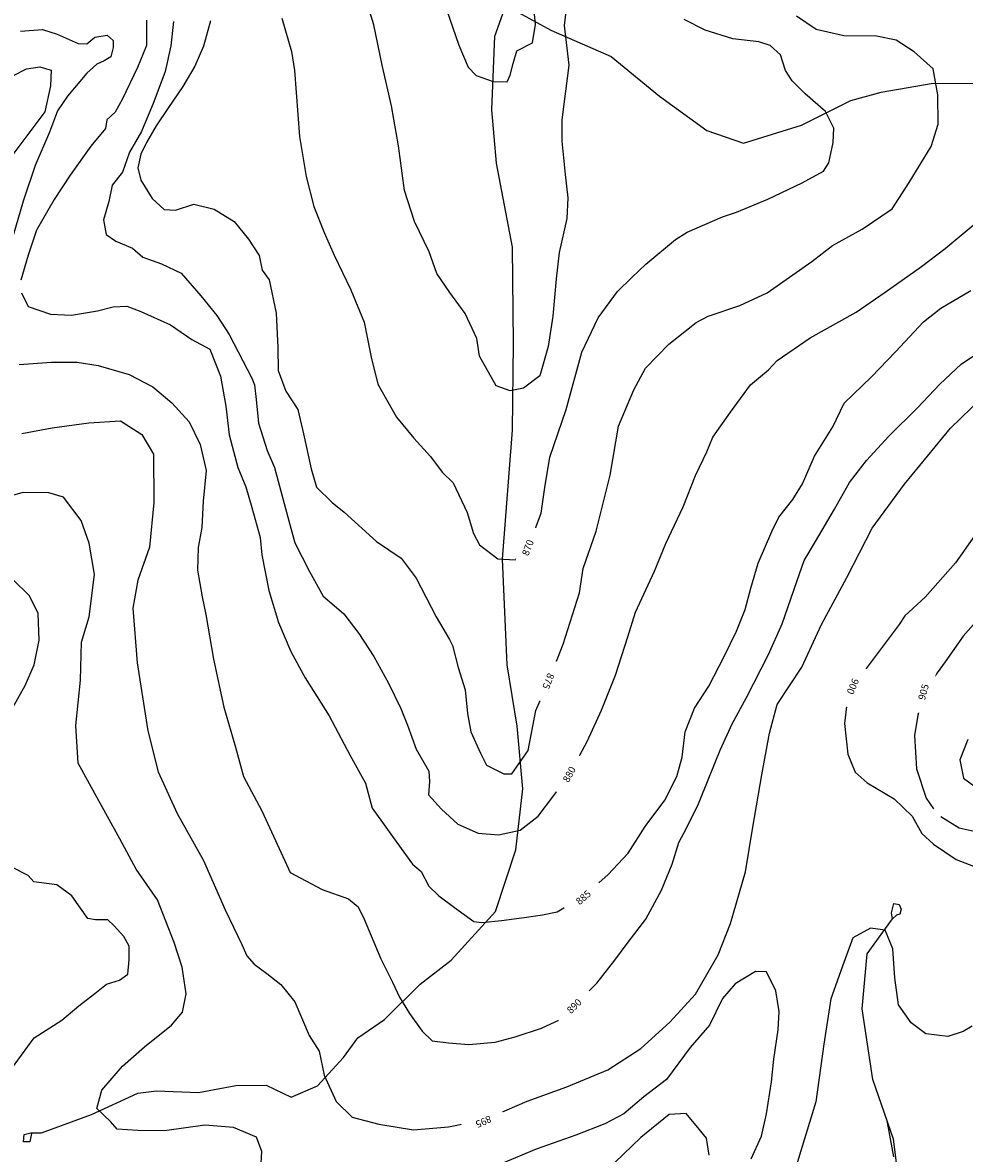
# Model space of a CAD drawing. Units: millimetres. Extents: x 6983 to 22048, y 161683 to 184440.
# Drawn here: x 11693 to 14354, y 167166 to 170361 of the extents above; entities that cross this region are included whole.
import ezdxf
from ezdxf.enums import TextEntityAlignment as Align

# ---------------------------------------------------------------- set-up
doc = ezdxf.new("R2010")
doc.units = ezdxf.units.MM
doc.set_wipeout_variables(frame=1)
for name, color, linetype in [('DSN - SIT Гари', 1, 'Continuous'), ('GEO - SIT Реки', 5, 'Continuous'), ('GEO - SIT Хоризонтали', 42, 'Continuous')]:
    doc.layers.add(name, color=color, linetype=linetype)
doc.styles.get("Standard").update_dxf_attribs({"font": 'arial.ttf'})

# ---------------------------------------------------------------- blocks, each defined once
blk = doc.blocks.new('ContourAutoLabel')
blk.add_wipeout([(-3, 1), (3, 1), (3, -1), (-3, -1)])
at = {"flags": 8}
blk.add_attdef('HEIGHT', text='', height=1, dxfattribs=at).set_placement((0, 0), align=Align.MIDDLE_CENTER)

msp = doc.modelspace()

# ---------------------------------------------------------------- linework, layer by layer
at = {"layer": 'GEO - SIT Реки'}
for points in [[(11718, 167222.6), (11714.1, 167198.9), (11695.9, 167199.1), (11697.9, 167219.1), (11716.2, 167224.4), (11747.1, 167224.1), (11887.5, 167275.6), (12019, 167336.3), (12071.8, 167343.1), (12189.9, 167338.4), (12295.6, 167357.5), (12381, 167358.5), (12451.6, 167325.1), (12526.5, 167357.2), (12599.9, 167436.6), (12640.4, 167492.6), (12715.4, 167544.7), (12816.3, 167643.9), (12904.2, 167712.2), (13029.1, 167849.4), (13087, 168023.6), (13106.8, 168196.2), (13090.2, 168372.9), (13062.6, 168546), (13049, 168845.4), (13077.7, 169209.1), (13079.9, 169454.7), (13076.9, 169726.8), (13031.8, 169963.7), (13018.6, 170114.9), (13027.8, 170322.2), (13059.5, 170412)], [(13073.4, 170400.9), (13185.6, 170339.9), (13355.8, 170265.6), (13493, 170153.3), (13626.7, 170055.7), (13730, 170020.2), (13894.1, 170071.5), (14032.9, 170141.2), (14118.5, 170164.1), (14266, 170190), (14491.5, 170188)], [(14357.6, 166425.8), (14332.6, 166503.2), (14273.8, 166588), (14212.9, 166697.3), (14166.9, 166785.4), (14158.3, 166861.5), (14162.5, 166946.2), (14170.7, 167071.3), (14153.2, 167205.9), (14095.1, 167375.3), (14065.4, 167574.4), (14079.6, 167729.8), (14150.6, 167828.5), (14148.4, 167846.1), (14154.5, 167871.8), (14169.7, 167869.3), (14175.4, 167856.4), (14171.8, 167842.4), (14162.4, 167839), (14150.6, 167828.5)], [(14135.7, 167253.1), (14153.6, 167156.3)]]:
    msp.add_lwpolyline(points, dxfattribs=at)
at = {"layer": 'GEO - SIT Хоризонтали'}
for points in [[(13241.2, 170502.7), (13223.3, 170353.1), (13236.8, 170240.7), (13216.7, 170086), (13216.2, 170025.7), (13225.7, 169932), (13233.4, 169865.4), (13230.8, 169807.2), (13209.2, 169711.8), (13200.2, 169637), (13190.9, 169531.1), (13177.7, 169445.9), (13154.1, 169363), (13108.1, 169328), (13070.6, 169320.1), (13031.3, 169335), (12984.2, 169418.6), (12976.4, 169468.5), (12943.8, 169539.5), (12900.7, 169598.1), (12863.8, 169652.5), (12841.4, 169713), (12800.7, 169798.7), (12772.4, 169886.2), (12754.8, 170013.2), (12735.1, 170125.7), (12709.1, 170240.3), (12685.2, 170354.9), (12640.8, 170502.9)], [(12891.3, 170397.7), (12925.7, 170297.6), (12952.1, 170235), (12974.8, 170211.4), (13022.4, 170194.4), (13061.9, 170194), (13070.3, 170212.6), (13079, 170245.8), (13089.7, 170281.1), (13133.5, 170303.6), (13142.3, 170355.5), (13136.6, 170413.7)], [(12224.1, 170365.9), (12204.7, 170294.2), (12180.2, 170238), (12145.5, 170180.1), (12105.7, 170120.6), (12071, 170069.6), (12043.2, 170021.9), (12027.5, 169989.5), (12018.6, 169950.3), (12026.9, 169916), (12058.9, 169864.4), (12092.8, 169833.3), (12125.3, 169831.2), (12176.7, 169847.9), (12234.7, 169833.7), (12290.8, 169799), (12331.4, 169749), (12361.8, 169702.5), (12369.9, 169661.4), (12390.2, 169633.8), (12409.9, 169540.4), (12414.1, 169442.8), (12415.2, 169377.8), (12436.9, 169319.4), (12470.7, 169267.8), (12487.1, 169199.2), (12508.5, 169099.8), (12523.4, 169048.3), (12567.5, 169005.1), (12601.4, 168977.5), (12693, 168894.5), (12762.6, 168847.7), (12804.9, 168791.7), (12862, 168681.7), (12899.1, 168618), (12907.4, 168600.9), (12924, 168539.1), (12943.9, 168475.6), (12950.2, 168408.8), (12960, 168357.4), (12986.8, 168297.3), (13003.6, 168262.9), (13052.9, 168238.5), (13075.1, 168238.3), (13121.9, 168304.6), (13143.4, 168417.4), (13181.8, 168506), (13220.3, 168604.9), (13266.1, 168749.9), (13277, 168818.2), (13313.8, 168924), (13352.9, 169082.7), (13376.4, 169221.1), (13420, 169323.4), (13453.1, 169384.7), (13518.6, 169452.5), (13596.1, 169513.4), (13630.5, 169531.9), (13719.6, 169561.9), (13796.9, 169597.2), (13922.5, 169685.8), (13981, 169731.5), (14065.2, 169777), (14149.5, 169834.4), (14198.1, 169909.2), (14260.5, 170011.3), (14279.9, 170074.4), (14278.9, 170156.6), (14265.9, 170230.3), (14211.7, 170278.7), (14160.7, 170311.6), (14106, 170322.4), (14013.7, 170323.2), (13935.3, 170341), (13879.2, 170379.2)], [(12043.7, 170367.7), (12043, 170296.2), (12017.5, 170234), (11975.9, 170145.9), (11955.2, 170107.5), (11931.2, 170086.2), (11927.6, 170061.3), (11886.3, 170011.7), (11827.7, 169929.5), (11782.9, 169860.7), (11732.3, 169774.9), (11709, 169703.7), (11687.9, 169633.5)], [(12119.5, 170364.3), (12112.1, 170295.2), (12095.6, 170222.7), (12064.2, 170136.8), (12029.4, 170053.1), (11994.9, 169994.5), (11975.1, 169937.9), (11946.5, 169901.9), (11937, 169855.5), (11921.8, 169803.4), (11929.3, 169762.5), (11956.4, 169743), (12003.8, 169723.3), (12033, 169698), (12086.1, 169679.4), (12141.4, 169652.8), (12196.4, 169589.4), (12242.4, 169533.4), (12277, 169479.7), (12340.5, 169356.6), (12348.3, 169337.3), (12353.6, 169296.4), (12359.8, 169229.4), (12384, 169152.1), (12405.1, 169104.2), (12442.4, 168963.8), (12462.2, 168891), (12503.4, 168810.1), (12542.4, 168740.5), (12573.9, 168714.2), (12600.9, 168690.1), (12643.5, 168635.3), (12686, 168570.2), (12727.2, 168494.4), (12761.7, 168422.6), (12780.6, 168375.9), (12804.9, 168307.7), (12840.6, 168246.1), (12842.6, 168216.6), (12840, 168179.2), (12877.1, 168139.1), (12923.1, 168096.7), (12980.7, 168071.3), (13037.4, 168066.2), (13098.7, 168079.3), (13150, 168118.5), (13193.7, 168177.1), (13240.7, 168242.5), (13288, 168329.4), (13328.5, 168418.6), (13367.9, 168517), (13402.9, 168625.6), (13425, 168695.7), (13478.2, 168810.9), (13510.7, 168888.9), (13559.2, 168992.8), (13594, 169081), (13626.4, 169148.2), (13643.7, 169190), (13693.1, 169259.9), (13749.4, 169337.7), (13800.8, 169380.3), (13824.8, 169406.2), (13918.3, 169470), (14048.2, 169542.6), (14130.3, 169599.7), (14233, 169671.9), (14299.2, 169722.4), (14412.3, 169816.7)], [(12425.4, 170373.8), (12452.9, 170279.5), (12461.2, 170225.9), (12475.9, 170039.5), (12494.5, 169925.7), (12515.6, 169841.4), (12545.5, 169767.9), (12573.3, 169704.2), (12620.5, 169606), (12657.8, 169515), (12677.7, 169415.4), (12696.7, 169339.8), (12749.3, 169246.5), (12799, 169187), (12845.5, 169134.7), (12878.9, 169090.7), (12909.2, 169060.9), (12948.9, 168976.4), (12966.9, 168917.2), (12984.1, 168885.4), (13036.1, 168845.6), (13085.2, 168843), (13123.8, 168883), (13158.5, 168974.5), (13169, 169047.6), (13182.8, 169132.7), (13228.8, 169267.8), (13272.9, 169430.2), (13319.6, 169527.1), (13373.8, 169600.9), (13414.5, 169640.9), (13454.2, 169678.8), (13537.8, 169748.5), (13570.7, 169769), (13670.5, 169811.8), (13709.9, 169825.7), (13798.7, 169862), (13895.2, 169908.1), (13955.5, 169941.5), (13971, 169964.3), (13983.6, 170022.1), (13985, 170062.5), (13961.4, 170109.7), (13904, 170159.4), (13867.2, 170196.8), (13848.9, 170226), (13834, 170269.8), (13804.8, 170296.3), (13773.2, 170306.4), (13700.1, 170314.7), (13621.7, 170339.5), (13562, 170369.5)], [(11687.5, 170337.2), (11749.9, 170341.4), (11790.7, 170327.8), (11850.5, 170302), (11874.5, 170300.6), (11897.5, 170319.6), (11932.3, 170325.3), (11949, 170310.8), (11948.8, 170290.3), (11942.6, 170264), (11923.3, 170253.3), (11902.8, 170243.9), (11874.9, 170217.7), (11820.3, 170153.3), (11792.3, 170111.5), (11768.9, 170051.6), (11728.5, 169957), (11695.1, 169856.4), (11660.4, 169736.5)], [(11668, 170211.9), (11704.1, 170230.5), (11742, 170235.9), (11774.1, 170226.1), (11771.9, 170182.6), (11756, 170108.8), (11713.9, 170052.4), (11666, 169988.4)], [(11689.9, 169597.2), (11708.8, 169559), (11772.1, 169536.9), (11831, 169534.1), (11904.8, 169547), (11949.1, 169558), (11987.6, 169559.9), (12027.2, 169544.8), (12110.7, 169506.6), (12171.6, 169465.2), (12222.3, 169438.7), (12252.2, 169362.4), (12267.3, 169277.2), (12276.8, 169196.5), (12300.9, 169104.4), (12324.2, 169049.8), (12340.7, 168991.2), (12364.9, 168905.9), (12369, 168857.1), (12388.5, 168756), (12416, 168666.1), (12451.5, 168584.1), (12491.7, 168510), (12559.8, 168402.2), (12618.9, 168290.5), (12662.4, 168211.8), (12681, 168141.3), (12710.1, 168101.3), (12738.1, 168061.4), (12795.2, 167983.7), (12818.8, 167962.5), (12841.1, 167921.5), (12869.2, 167894), (12913.1, 167860.7), (12968.3, 167821.6), (12991, 167818), (13046.6, 167824.3), (13110.1, 167832.8), (13162.3, 167840.3), (13203.2, 167849), (13280.7, 167894.8), (13347, 167953.2), (13404.2, 168014), (13452.5, 168089.5), (13507.6, 168163.9), (13541.1, 168230.5), (13556.3, 168286), (13564.9, 168357.4), (13591.5, 168424.1), (13631.8, 168486.1), (13675.6, 168570.2), (13710.3, 168641.4), (13734.6, 168702.4), (13751, 168763.5), (13770.9, 168833.7), (13810.3, 168922.9), (13829.9, 168963.6), (13868.9, 169013.2), (13896.5, 169057.7), (13930.1, 169135.7), (13981.9, 169219.2), (14014.2, 169285.8), (14091.9, 169360), (14159.5, 169430.8), (14238.4, 169515.2), (14287.5, 169554.5), (14371.9, 169604.2)], [(11683.8, 169395), (11775.1, 169401.4), (11847.1, 169401.9), (11907.1, 169391.8), (11994.5, 169367), (12061.5, 169331.5), (12115.1, 169286.6), (12163.8, 169232.6), (12194.5, 169168.7), (12211.8, 169095.2), (12203.8, 169008.8), (12199.6, 168934.3), (12189.5, 168877.9), (12187.7, 168814.2), (12200.2, 168738.4), (12210.6, 168689), (12232.2, 168562), (12262.2, 168427.2), (12294.8, 168313.9), (12316.9, 168230.8), (12368.9, 168134.2), (12424.2, 168015.3), (12449, 167959.8), (12493.2, 167936.6), (12539.8, 167912.1), (12614, 167885), (12641.4, 167863.1), (12657.9, 167828.1), (12704.9, 167715.9), (12738, 167649.5), (12758, 167607.3), (12786.4, 167561.4), (12822, 167511.2), (12850.6, 167484.5), (12896.1, 167478.1), (12953.7, 167473.9), (13028.2, 167480.5), (13084.8, 167495.6), (13159.5, 167520.2), (13210.1, 167543.7), (13255, 167587.8), (13315.5, 167647.3), (13366.6, 167711.8), (13404.3, 167763.1), (13454.1, 167827.6), (13498, 167910.1), (13528.7, 167983.1), (13547.3, 168044.2), (13569.3, 168084.9), (13602.3, 168153.7), (13631.8, 168226.7), (13663.7, 168305.8), (13698, 168380), (13738.3, 168454.1), (13800.7, 168576.1), (13838.7, 168662.3), (13880.6, 168781.5), (13901.5, 168841.4), (13933.2, 168895.2), (13986.9, 168986.1), (14029.6, 169061.4), (14077, 169123.4), (14140.1, 169192.6), (14221.2, 169273), (14284.3, 169339.7), (14344.8, 169395.6), (14396.8, 169431.2)], [(11691, 169200), (11776.4, 169216.3), (11880.6, 169230.5), (11969.7, 169235.4), (12029.9, 169196.9), (12063.5, 169141.7), (12064.1, 169005.3), (12051.6, 168878.5), (12018.6, 168785.9), (12004.6, 168706.5), (12016.5, 168552), (12046.9, 168360.3), (12076.2, 168244.5), (12130, 168126.6), (12204.5, 167993.3), (12265.8, 167854.4), (12312.2, 167756.4), (12327.1, 167724.1), (12347.7, 167701.2), (12383.4, 167674.3), (12422.9, 167643.6), (12462.2, 167594), (12503, 167498.9), (12531, 167455.1), (12545.5, 167386.8), (12578.9, 167312.6), (12624, 167268.6), (12699.5, 167249), (12797.8, 167232.9), (12896.3, 167241.5), (12998.7, 167261.4), (13118.5, 167313.4), (13230.5, 167354.1), (13346.4, 167402.3), (13439.7, 167462.1), (13521.8, 167537.1), (13594.5, 167616), (13658, 167727.2), (13692.8, 167816), (13735.8, 167961.4), (13755.9, 168088.2), (13781.8, 168235.7), (13803.7, 168353), (13825.2, 168434.3), (13894.4, 168539.8), (13950.3, 168660.5), (14021.6, 168793.4), (14092.9, 168933), (14184.9, 169057.2), (14315, 169215.2), (14431.5, 169327.8)], [(12366.6, 167121.1), (12369, 167171.3), (12354, 167212), (12288.7, 167239.6), (12207.7, 167246.1), (12093.8, 167229.7), (12018.6, 167230.4), (11960.8, 167234.8), (11941.7, 167256.2), (11903.4, 167293.2), (11917.4, 167345.2), (11975.9, 167412.2), (12038.1, 167467.6), (12113.8, 167528.7), (12145, 167565.1), (12155.1, 167617.1), (12144.3, 167692.5), (12121.7, 167762.1), (12074.6, 167882.2), (12013.7, 167969.6), (11968.2, 168055), (11898, 168181), (11850.5, 168268.3), (11844, 168375.5), (11856.7, 168502.7), (11859.6, 168610.8), (11881.5, 168682), (11896.1, 168801.5), (11881.5, 168890.4), (11858.9, 168954.3), (11809.3, 169020.4), (11767, 169032.3), (11693.8, 169033), (11614.5, 169010.6)], [(14388.9, 168920.4), (14329.2, 168834.3), (14243.5, 168738), (14185.8, 168684.8), (14170, 168660.7), (14042.1, 168491.1), (14022.6, 168444.5), (14015.1, 168380.4), (14024.7, 168293.7), (14045, 168243.2), (14079.4, 168213.5), (14155.2, 168167.7), (14206.7, 168118.7), (14234, 168070), (14266.6, 168040.2), (14330.3, 167996.3), (14428.7, 167959)], [(11665.4, 168426.3), (11700.6, 168487.7), (11726.2, 168546.4), (11740.4, 168615.7), (11737.2, 168691), (11712.6, 168741.4), (11664.8, 168788.2)], [(14473, 168766.3), (14350.5, 168627), (14299.7, 168554.7), (14241.8, 168475.5), (14222.1, 168404.6), (14212.9, 168346.6), (14219, 168253), (14246, 168169.5), (14266.5, 168139.9)], [(14363.3, 168335.6), (14340.6, 168278.4), (14351.2, 168226.5), (14400.8, 168190.8)], [(14287.3, 168117.8), (14338.8, 168085.8), (14407.2, 168070.4)], [(11654.1, 167394.9), (11726.4, 167492.6), (11804, 167542.1), (11852.5, 167583.2), (11897.2, 167617.5), (11930.2, 167644.2), (11967, 167655.5), (11990.3, 167672.6), (11994.5, 167713.1), (11994.8, 167751.7), (11979.6, 167778.9), (11951, 167810), (11933.8, 167825.6), (11899.1, 167825.9), (11877.9, 167830), (11857, 167859.1), (11832.2, 167894.1), (11790.1, 167925.3), (11724.6, 167933.6), (11709.3, 167951.1), (11663.2, 167974.7)], [(14375.5, 167525.6), (14350.8, 167510.7), (14307.1, 167495.9), (14244.7, 167504.1), (14203.3, 167534.7), (14167.8, 167586.2), (14157.1, 167662.1), (14152.2, 167743.6), (14130, 167796.9), (14088.4, 167802.9), (14038.9, 167774.9), (14013.7, 167705.1), (13976.8, 167603.1), (13956.7, 167474.4), (13934.4, 167311.7), (13891.5, 167173.8), (13848.5, 167030.2)], [(13751.5, 167151.1), (13781, 167214.5), (13795.1, 167278.1), (13809.4, 167368.7), (13815.8, 167432.3), (13828.1, 167515.2), (13830.5, 167567.2), (13821.4, 167625.2), (13794.9, 167679.5), (13764, 167679.8), (13705.9, 167645.6), (13670.8, 167603.4), (13633.5, 167528.5), (13578.9, 167465.3), (13512.5, 167375.2), (13448.4, 167325.6), (13392.1, 167277.9), (13337.8, 167249.4), (13256.5, 167217.3), (13144.3, 167177.8), (13045.6, 167136.2)], [(13632.5, 167160.9), (13625.3, 167209.2), (13604.3, 167234.4), (13577.6, 167267.5), (13568, 167279.2), (13519.8, 167275.7), (13440.1, 167210.8), (13366.2, 167140.1)]]:
    msp.add_lwpolyline(points, dxfattribs=at)

# ---------------------------------------------------------------- next in the draw order: block references
at = {"layer": 'DSN - SIT Гари'}
ref = msp.add_blockref('ContourAutoLabel', (13120.6, 168877.4, 870), dxfattribs=dict(at, xscale=20, yscale=20, rotation=69.24077122940665))
ref.add_attrib('HEIGHT', '870', dxfattribs={"layer": '0', "height": 20, "rotation": 69.2408, "oblique": 360, "flags": 8}).set_placement((13120.6, 168877.4, 870), align=Align.MIDDLE_CENTER)
at = {"layer": 'DSN - SIT Гари', "xscale": 20, "yscale": 20}
for p, rotation, values in [((13178.6, 168500.4, 875), 248.7252816848388, {'HEIGHT': '875'}), ((13237.5, 168236.8, 880), 61.46733201660921, {'HEIGHT': '880'}), ((13277.5, 167889.2, 885), 41.3827189192472, {'HEIGHT': '885'})]:
    msp.add_blockref('ContourAutoLabel', p, dxfattribs=dict(at, rotation=rotation)).add_auto_attribs(values)
at = {"layer": 'DSN - SIT Гари'}
ref = msp.add_blockref('ContourAutoLabel', (14038.8, 168485.5, 900), dxfattribs=dict(at, xscale=20, yscale=20, rotation=247.3319649882238))
ref.add_attrib('HEIGHT', '900', dxfattribs={"layer": '0', "height": 20, "rotation": 247.332, "oblique": 360, "flags": 8}).set_placement((14038.8, 168485.5, 900), align=Align.MIDDLE_CENTER)
ref = msp.add_blockref('ContourAutoLabel', (14238.5, 168469.8, 905), dxfattribs=dict(at, xscale=20, yscale=20, rotation=74.47559108493058))
ref.add_attrib('HEIGHT', '905', dxfattribs={"layer": '0', "height": 20, "rotation": 74.4756, "oblique": 360, "flags": 8}).set_placement((14238.5, 168469.8, 905), align=Align.MIDDLE_CENTER)
ref = msp.add_blockref('ContourAutoLabel', (13251.7, 167582.2, 890), dxfattribs=dict(at, xscale=20, yscale=20, rotation=44.50494721344823))
ref.add_attrib('HEIGHT', '890', dxfattribs={"layer": '0', "height": 20, "rotation": 44.5049, "oblique": 360, "flags": 8}).set_placement((13251.7, 167582.2, 890), align=Align.MIDDLE_CENTER)
ref = msp.add_blockref('ContourAutoLabel', (12995.5, 167255.8, 895), dxfattribs=dict(at, xscale=20, yscale=20, rotation=203.4617602765088))
ref.add_attrib('HEIGHT', '895', dxfattribs={"layer": '0', "height": 20, "rotation": 203.4618, "oblique": 360, "flags": 8}).set_placement((12995.5, 167255.8, 895), align=Align.MIDDLE_CENTER)

doc.saveas('drawing.dxf')
